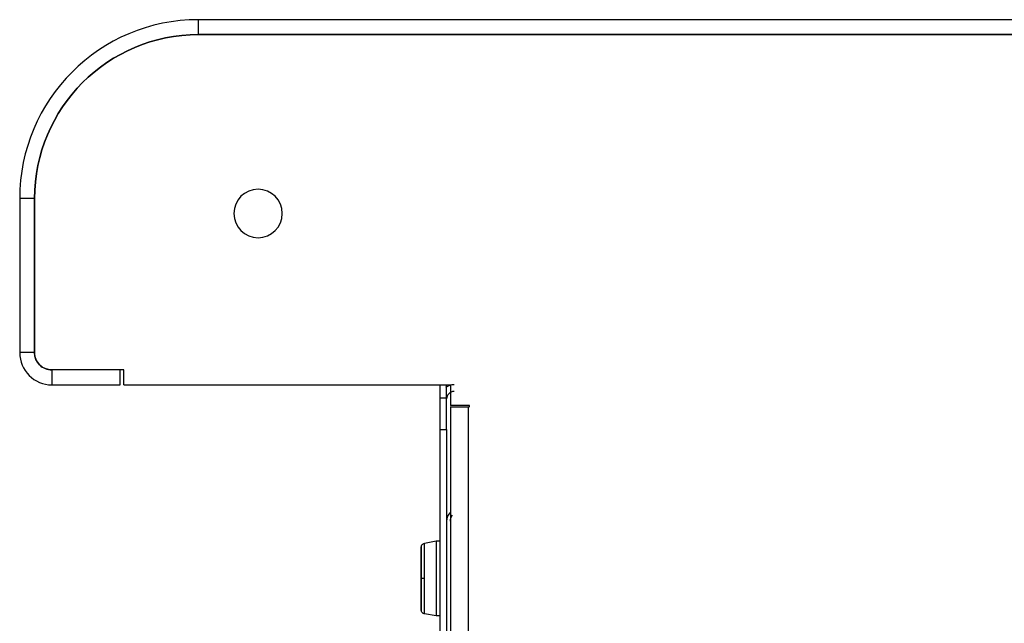
# Model space of a CAD drawing. Units: millimetres. Extents: x 32 to 956, y -969 to 708.
# Drawn here: x 32 to 164, y 412 to 493 of the extents above; entities that cross this region are included whole.
import ezdxf

# ---------------------------------------------------------------- set-up
doc = ezdxf.new("R2010")
doc.units = ezdxf.units.MM
doc.layers.add('Moffat_Profiles', color=10, linetype='Continuous')

msp = doc.modelspace()

# ---------------------------------------------------------------- linework, layer by layer
at = {"layer": 'Moffat_Profiles', "true_color": 0x000000}
for p, q in [((56.31, 491.28), (56.31, 493.28)), ((764.08, 493.28), (56.31, 493.28)), ((764.28, 491.28), (56.31, 491.28)), ((56.31, 491.28), (764.08, 491.28)), ((34.31, 469.28), (32.31, 469.28)), ((32.31, 469.28), (32.31, 448.61)), ((34.31, 469.28), (34.31, 448.61)), ((34.31, 448.61), (34.31, 469.28)), ((34.31, 448.61), (32.31, 448.61)), ((46.31, 446.28), (36.64, 446.28)), ((45.81, 446.28), (36.64, 446.28)), ((36.64, 446.28), (36.64, 444.28)), ((45.81, 444.28), (45.81, 446.28)), ((46.31, 444.28), (46.31, 446.28)), ((36.64, 444.28), (45.81, 444.28)), ((46.31, 444.28), (90.11, 444.28)), ((90.11, 444.28), (90.11, 441.5)), ((88.71, 442.53), (89.61, 442.53)), ((92.67, 441.5), (90.11, 441.5)), ((92.67, 441.28), (92.67, 441.5)), ((90.11, 441.28), (90.11, 321.23)), ((92.56, 321.23), (92.56, 441.28)), ((88.71, 438.29), (89.61, 438.29)), ((88.71, 438.29), (88.71, 319.19)), ((89.61, 438.29), (89.61, 319.19)), ((88.21, 423.29), (86.62, 423.01)), ((88.71, 423.29), (88.21, 423.29)), ((88.21, 413.29), (86.62, 413.57)), ((88.71, 413.29), (88.21, 413.29))]:
    msp.add_line(p, q, dxfattribs=at)
for centre, radius, start, end in [((56.31, 469.28), 24, 90, 180), ((56.31, 469.28), 22, 90, 180), ((64.31, 467.28), 3.25, 0, 180), ((64.31, 467.28), 3.25, 180, 0), ((36.64, 448.61), 4.33, 180, 270), ((36.64, 448.61), 2.33, 180, 225), ((36.64, 448.61), 2.33, 225, 270), ((90.61, 442.39), 1.9, 90, 127.0842), ((90.61, 442.39), 1, 90, 180), ((91.36, 425.98), 1.75, 135.5847, 180)]:
    msp.add_arc(centre, radius, start, end, dxfattribs=at)
at = {"layer": 'Moffat_Profiles', "true_color": 0x000000, "extrusion": (0, 0, -1)}
for centre, radius, start, end in [((-56.31, 469.28), 22, 0, 90), ((-36.64, 448.61), 2.33, 270, 0), ((-91.36, 425.98), 1.25, 0, 40.4898)]:
    msp.add_arc(centre, radius, start, end, dxfattribs=at)
at = {"layer": 'Moffat_Profiles', "true_color": 0x000000}
for points, weights in [([(88.71, 444.29), (88.71, 444.29), (88.71, 442.53)], [1, 0.853553414345, 0.853553414345]), ([(89.61, 442.53), (89.61, 444.29), (89.61, 444.29)], [0.853553414345, 0.853553414345, 1]), ([(88.71, 442.53), (88.71, 440.77), (88.71, 438.29)], [0.853553414345, 0.853553414345, 1]), ([(89.61, 438.29), (89.61, 440.77), (89.61, 442.53)], [1, 0.853553414345, 0.853553414345]), ([(92.56, 441.28), (90.11, 441.28), (90.11, 441.28)], [1, 0.707106769085, 1]), ([(86.62, 418.29), (86.62, 423.01), (86.62, 423.01)], [1, 0.707106769085, 1]), ([(86.62, 418.29), (86.21, 418.29), (86.21, 418.29)], [1, 0.766044437885, 1]), ([(86.62, 413.57), (86.62, 413.57), (86.62, 418.29)], [1, 0.707106769085, 1])]:
    msp.add_rational_spline(points, weights, degree=2, dxfattribs=at)
for points, knots in [([(86.21, 422.52), (86.21, 422.54), (86.21, 422.55), (86.21, 422.57), (86.22, 422.6), (86.22, 422.62), (86.23, 422.65), (86.24, 422.7), (86.26, 422.75), (86.29, 422.79), (86.32, 422.84), (86.36, 422.88), (86.4, 422.91), (86.44, 422.94), (86.49, 422.97), (86.55, 422.99), (86.57, 423), (86.6, 423), (86.62, 423.01)], [0, 0, 0, 0, 0.0579095, 0.0579095, 0.0579095, 0.1379095, 0.1379095, 0.1379095, 0.2979095, 0.2979095, 0.2979095, 0.4579095, 0.4579095, 0.4579095, 0.6179095, 0.6179095, 0.6179095, 0.6956992, 0.6956992, 0.6956992, 0.6956992]), ([(86.62, 413.57), (86.6, 413.57), (86.57, 413.58), (86.55, 413.59), (86.49, 413.61), (86.44, 413.64), (86.4, 413.67), (86.36, 413.7), (86.32, 413.74), (86.29, 413.79), (86.26, 413.83), (86.24, 413.88), (86.23, 413.93), (86.22, 413.95), (86.22, 413.98), (86.21, 414), (86.21, 414.02), (86.21, 414.04), (86.21, 414.06)], [0.0822104, 0.0822104, 0.0822104, 0.0822104, 0.16, 0.16, 0.16, 0.32, 0.32, 0.32, 0.48, 0.48, 0.48, 0.64, 0.64, 0.64, 0.72, 0.72, 0.72, 0.7779095, 0.7779095, 0.7779095, 0.7779095])]:
    msp.add_open_spline(points, degree=3, knots=knots, dxfattribs=at)
for points, knots in [([(88.21, 423.29), (88.21, 423.29), (88.21, 418.29), (88.21, 413.29), (88.21, 413.29)], [360, 360, 360, 450, 450, 540, 540, 540]), ([(86.21, 418.29), (86.21, 422.52), (86.21, 422.52), (86.21, 422.52), (86.21, 418.29)], [450, 450, 450, 540, 540, 630, 630, 630]), ([(86.21, 418.29), (86.21, 414.06), (86.21, 414.06), (86.21, 414.06), (86.21, 418.29)], [270, 270, 270, 360, 360, 450, 450, 450])]:
    msp.add_rational_spline(points, [1, 0.707106769085, 1, 0.707106769085, 1], degree=2, knots=knots, dxfattribs=at)

doc.saveas('drawing.dxf')
